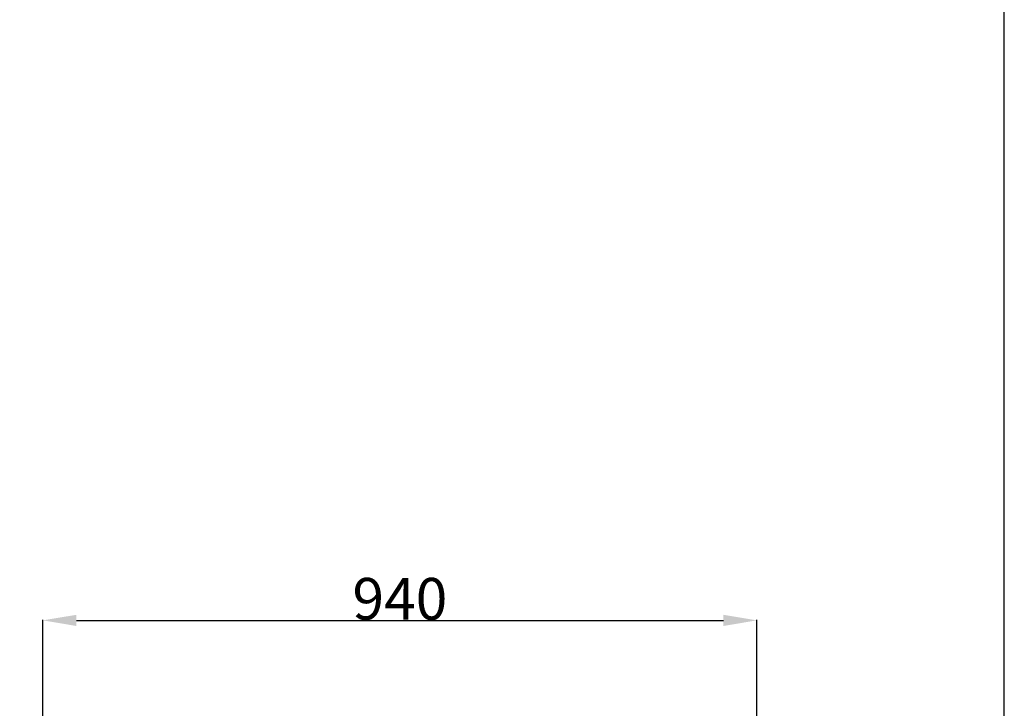
# Model space of a CAD drawing. Units: millimetres. Extents: x 980 to 3573, y -450 to 2981.
# Drawn here: x 2277 to 3573, y 894 to 1800 of the extents above; entities that cross this region are included whole.
import ezdxf

# ---------------------------------------------------------------- set-up
doc = ezdxf.new("R2010")
doc.units = ezdxf.units.MM
doc.header["$MEASUREMENT"] = 0
doc.layers.add('контур', color=7, linetype='Continuous', true_color=0xffffff)
doc.styles.add('Arial', font='txt')
doc.dimstyles.new('Default', dxfattribs={"dimtxt": 55, "dimasz": 44, "dimexe": 0.5, "dimexo": 0.5, "dimgap": 0.25, "dimtad": 1, "dimtoh": 1, "dimdec": 0, "dimzin": 1, "dimdsep": 46, "dimtxsty": 'Arial', "dimcen": 0.5, "dimazin": 0, "dimtfac": 1, "dimtdec": 4, "dimtix": 1, "dimtmove": 1, "dimatfit": 3, "dimfxl": 0, "dimtolj": 1, "dimtzin": 1, "dimarcsym": 0})

# ---------------------------------------------------------------- blocks, each defined once
blk = doc.blocks.new('*D3')
at = {"layer": 'Defpoints', "color": 0}
for p in [(3247.3, 1009.9), (2307.3, 871.7), (3247.3, 871.7)]:
    blk.add_point(p, dxfattribs=at)
at = {"layer": 'контур', "color": 0, "lineweight": -2}
for p, q in [((2307.3, 872.2), (2307.3, 1010.4)), ((2351.3, 1009.9), (3203.3, 1009.9)), ((3247.3, 872.2), (3247.3, 1010.4))]:
    blk.add_line(p, q, dxfattribs=at)
at = {"layer": 'контур', "color": 0}
for points in [[(2351.3, 1017.2), (2351.3, 1002.5), (2307.3, 1009.9)], [(3203.3, 1002.5), (3203.3, 1017.2), (3247.3, 1009.9)]]:
    blk.add_solid(points, dxfattribs=at)
at = {"layer": 'контур', "color": 0, "insert": (2777.3, 1038.2), "char_height": 55, "attachment_point": 5, "style": 'Arial'}
blk.add_mtext('\\A1;940', dxfattribs=at)

msp = doc.modelspace()

# ---------------------------------------------------------------- linework, layer by layer
at = {"layer": 'контур'}
msp.add_lwpolyline([(980.4, -449.7), (3573.1, -449.7), (3573.1, 2980.7), (980.4, 2980.7), (980.4, -449.7)], dxfattribs=at)

# ---------------------------------------------------------------- dimensions: what is measured, and where the dimension line sits
dim = msp.add_linear_dim(base=(3247.3, 1009.9), p1=(2307.3, 871.7), p2=(3247.3, 871.7), dimstyle='Default', dxfattribs=at)
dim.commit()
dim.dimension.update_dxf_attribs({"geometry": '*D3', "text_midpoint": (2777.3, 1038.2)})

doc.saveas('drawing.dxf')
